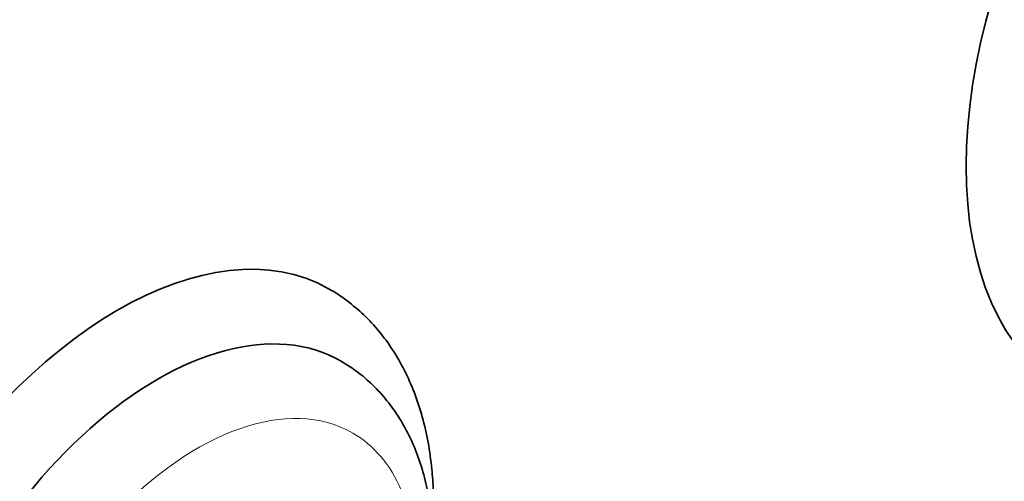
# Model space of a CAD drawing. Units: millimetres. Extents: x 0 to 1409, y 0 to 1144.
# Drawn here: x 1129 to 1199, y 165 to 198 of the extents above; entities that cross this region are included whole.
import ezdxf
from ezdxf import colors
from ezdxf.entities.mleader import LeaderData, LeaderLine
from ezdxf.math import Vec2, Vec3

# ---------------------------------------------------------------- set-up
doc = ezdxf.new("R2010")
doc.units = ezdxf.units.MM
doc.layers.add('DV7_Défaut', color=7, linetype='Continuous')
doc.layers.add('Défaut', color=7, linetype='Continuous')

# ---------------------------------------------------------------- blocks, each defined once
blk = doc.blocks.new('_DOT')
at = {"color": 0}
blk.add_line((0, 0), (-1, 0), dxfattribs=at)
at = {"color": 0, "const_width": 0.333}
blk.add_lwpolyline([(-0.1665, 0, 1), (0.1665, 0, 1)], format="xyb", close=True, dxfattribs=at)
blk = doc.blocks.new('SE6')
at = {"layer": 'DV7_Défaut', "color": 7, "linetype": 'Continuous', "lineweight": 35}
for centre, major_axis, start_param, end_param in [((1220.617, 202.085), (17.5, 30.311), 0.001227, 3.140765), ((1135.764, 153.095), (15, 25.981), 0.003754, 3.140581), ((1138.593, 151.462), (13, 22.517), 0, 3.143953), ((1138.593, 151.462), (13, 22.517), 6.281088, 6.283185)]:
    blk.add_ellipse(centre, major_axis=major_axis, ratio=0.57735, start_param=start_param, end_param=end_param, dxfattribs=at)
at = {"layer": 'DV7_Défaut', "color": 7, "linetype": 'Continuous', "lineweight": 18}
for start_param, end_param in [(0, 3.547154), (5.878407, 6.283185)]:
    blk.add_ellipse((1141.42, 149.83), major_axis=(11, 19.053), ratio=0.57735, start_param=start_param, end_param=end_param, dxfattribs=at)
at = {"layer": 'DV7_Défaut', "color": 7, "linetype": 'Continuous', "lineweight": 35}
for points, knots in [([(1158.128, 164.807), (1158.108, 165.315), (1158.028, 166.472), (1157.785, 168.222), (1157.373, 170.033), (1156.815, 171.742), (1156.113, 173.333), (1155.274, 174.791), (1154.311, 176.102), (1153.231, 177.267), (1152.055, 178.247), (1151.168, 178.876), (1150.717, 179.1), (1150.691, 179.113)], [0, 0, 0, 0, 0.081719, 0.188078, 0.294073, 0.399263, 0.503155, 0.605313, 0.705474, 0.803632, 0.900039, 0.995152, 1, 1, 1, 1]), ([(1157.738, 164.732), (1157.685, 164.994), (1157.498, 165.822), (1157.095, 167.161), (1156.452, 168.689), (1155.669, 170.083), (1154.756, 171.335), (1153.734, 172.421), (1152.665, 173.318), (1151.977, 173.734), (1151.62, 173.946)], [0, 0, 0, 0, 0.06632, 0.211552, 0.354789, 0.495258, 0.632513, 0.766573, 0.897894, 1, 1, 1, 1])]:
    blk.add_open_spline(points, degree=3, knots=knots, dxfattribs=at)

msp = doc.modelspace()

# ---------------------------------------------------------------- block references
at = {"layer": 'Défaut'}
msp.add_blockref('SE6', (0, 0), dxfattribs=at)

# ---------------------------------------------------------------- leaders
at = {"layer": 'Défaut', "color": 7, "linetype": 'Continuous', "lineweight": 18}
ml = msp.add_multileader_mtext('Standard', dxfattribs=at)
ml.set_content('{\\pxsm0.9;\\fSolid Edge ISO|b1||i0||c0|p34;\\W1.;15/02/2017\\P}', color=256)
ml.set_leader_properties()
ml.set_arrow_properties(name='DOT')
ml.build(insert=Vec2(0, 0))
ml.multileader.update_dxf_attribs({"leader_type": 0, "dogleg_length": 0, "arrow_head_size": 12})
ctx = ml.context
ctx.base_point, ctx.char_height, ctx.arrow_head_size, ctx.landing_gap_size = Vec3(1100.33, 1136.954), 12, 12, 4.2
notes = []
notes.append((ctx, [(0, (0, 0, 0), (0, 0), (1, 0), 1, [])]))
ctx.mtext.insert = Vec3(1102.33, 1143.074)
for ctx, leaders in notes:
    for number, flags, end, landing, length, lines in leaders:
        leader = LeaderData()
        leader.index, (leader.has_last_leader_line, leader.has_dogleg_vector, leader.attachment_direction) = number, flags
        leader.last_leader_point, leader.dogleg_vector, leader.dogleg_length = Vec3(end), Vec3(landing), length
        for number, points, colour, breaks in lines:
            line = LeaderLine()
            line.index, line.vertices, line.color, line.breaks = number, Vec3.list(points), colors.encode_raw_color(colour), breaks
            leader.lines.append(line)
        ctx.leaders.append(leader)

doc.saveas('drawing.dxf')
